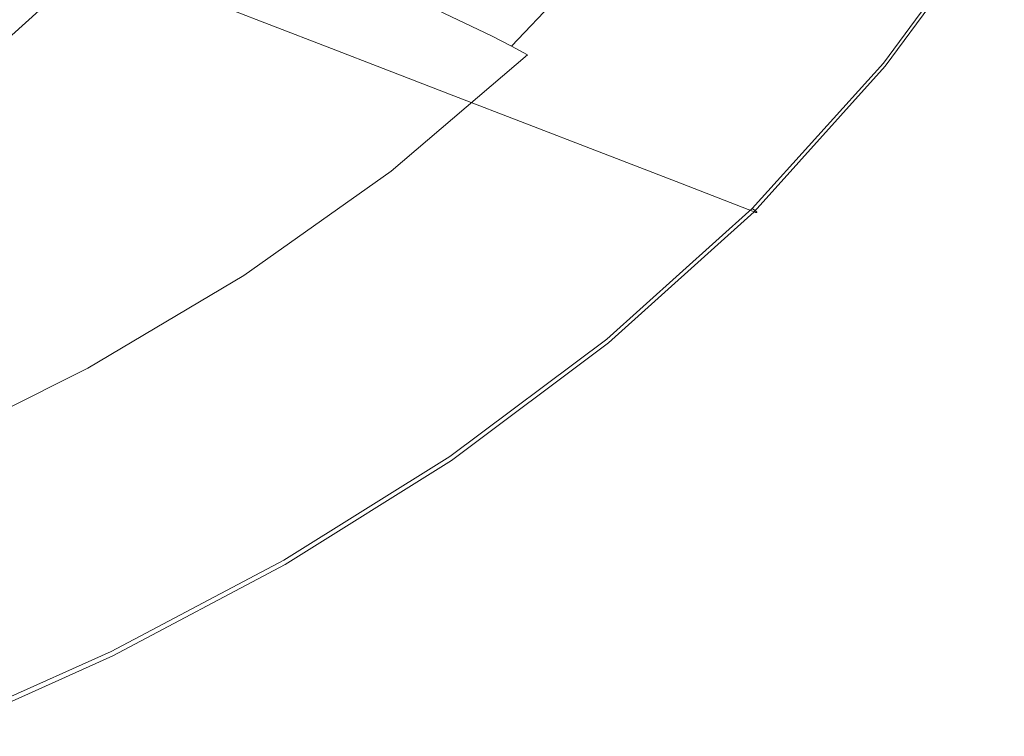
# Model space of a CAD drawing. Extents: x -848 to 848, y -883 to 0.
# Drawn here: x 584 to 780, y -828 to -685 of the extents above; entities that cross this region are included whole.
import ezdxf

# ---------------------------------------------------------------- set-up
doc = ezdxf.new("R2010")
doc.units = 0
doc.header["$LTSCALE"] = 500
doc.header["$MEASUREMENT"] = 0
doc.layers.add('CERAMIKA', color=254, linetype='Continuous')
doc.layers.add('KOLOR', color=7, linetype='Continuous', true_color=0x181818)

msp = doc.modelspace()

# ---------------------------------------------------------------- linework, layer by layer
at = {"layer": 'CERAMIKA', "lineweight": 0}
for points, invisible_edges in [([(762.06, -653.27, 579.26), (739.43, -683.41, 579.26), (743.69, -685.97, 578.96), (766.45, -655.5, 578.96)], 15), ([(766.45, -655.5, 578.96), (743.69, -685.97, 578.96), (747.53, -688.28, 578.52), (770.41, -657.53, 578.52)], 15), ([(696.58, -660.47, 552.73), (689.33, -657.56, 537.55), (665.87, -682.35, 537.55), (672.74, -685.59, 552.72)], 11), ([(770.41, -657.53, 578.52), (747.53, -688.28, 578.52), (750.77, -690.23, 577.93), (773.74, -659.24, 577.93)], 15), ([(776.25, -660.55, 577.17), (773.74, -659.24, 577.93), (750.77, -690.23, 577.93), (753.21, -691.73, 577.17)], 15), ([(595.37, -680.61, 428.3), (608.82, -687.87, 461.56), (632.73, -666.95, 461.56), (618.37, -660.3, 428.3)], 11), ([(702.13, -662.76, 563.66), (696.58, -660.47, 552.73), (672.74, -685.59, 552.72), (678, -688.14, 563.66)], 11), ([(778.06, -661.51, 576.26), (776.25, -660.55, 577.17), (753.21, -691.73, 577.17), (754.96, -692.83, 576.26)], 15), ([(706.37, -664.58, 571.05), (702.13, -662.76, 563.66), (678, -688.14, 563.66), (682.02, -690.17, 571.05)], 3), ([(779.25, -662.17, 575.23), (778.06, -661.51, 576.26), (754.96, -692.83, 576.26), (756.12, -693.59, 575.23)], 15), ([(779.94, -662.58, 574.09), (779.25, -662.17, 575.23), (756.12, -693.59, 575.23), (756.79, -694.05, 574.09)], 13), ([(779.96, -662.8, 570.24), (756.81, -694.3, 570.24), (756.49, -694.2, 568.89), (779.63, -662.71, 568.89)], 11), ([(779.94, -662.58, 574.09), (756.79, -694.05, 574.09), (757.06, -694.29, 572.86), (780.22, -662.79, 572.86)], 15), ([(780.19, -662.84, 571.57), (757.04, -694.35, 571.57), (756.81, -694.3, 570.24), (779.96, -662.8, 570.24)], 15), ([(780.22, -662.79, 572.86), (757.06, -694.29, 572.86), (757.04, -694.35, 571.57), (780.19, -662.84, 571.57)], 15), ([(706.37, -664.58, 571.05), (682.02, -690.17, 571.05), (685.18, -691.9, 575.61), (709.69, -666.13, 575.61)], 13), ([(608.82, -687.87, 461.56), (621.05, -694.48, 491.69), (645.79, -673, 491.69), (632.73, -666.95, 461.56)], 11), ([(709.69, -666.13, 575.61), (685.18, -691.9, 575.61), (687.87, -693.5, 578.01), (712.5, -667.57, 578.02)], 15), ([(712.5, -667.57, 578.02), (687.87, -693.5, 578.01), (690.45, -695.17, 578.98), (715.18, -669.07, 578.98)], 15), ([(715.18, -669.07, 578.98), (690.45, -695.17, 578.98), (693.31, -697.1, 579.2), (718.15, -670.8, 579.2)], 15), ([(721.79, -672.94, 579.37), (718.15, -670.8, 579.2), (693.31, -697.1, 579.2), (696.82, -699.49, 579.37)], 15), ([(557.33, -690.55, 393.16), (570.48, -698.77, 428.3), (595.37, -680.61, 428.3), (581.19, -672.96, 393.16)], 15), ([(621.05, -694.48, 491.69), (631.56, -700.18, 517.44), (657.02, -678.22, 517.44), (645.79, -673, 491.69)], 11), ([(725.92, -675.38, 579.47), (721.79, -672.94, 579.37), (696.82, -699.49, 579.37), (700.81, -702.21, 579.47)], 15), ([(730.36, -678.01, 579.5), (725.92, -675.38, 579.47), (700.81, -702.21, 579.47), (705.1, -705.14, 579.5)], 15), ([(639.86, -704.7, 537.55), (665.87, -682.35, 537.55), (657.02, -678.22, 517.44), (631.56, -700.18, 517.44)], 15), ([(734.92, -680.73, 579.43), (730.36, -678.01, 579.5), (705.1, -705.14, 579.5), (709.51, -708.17, 579.43)], 15), ([(570.48, -698.77, 428.3), (582.95, -706.59, 461.56), (608.82, -687.87, 461.56), (595.37, -680.61, 428.3)], 15), ([(734.92, -680.73, 579.43), (709.51, -708.17, 579.43), (713.86, -711.16, 579.26), (739.43, -683.41, 579.26)], 15), ([(646.3, -708.24, 552.72), (672.74, -685.59, 552.72), (665.87, -682.35, 537.55), (639.86, -704.7, 537.55)], 15), ([(739.43, -683.41, 579.26), (713.86, -711.16, 579.26), (717.98, -714.01, 578.96), (743.69, -685.97, 578.96)], 15), ([(651.23, -711.01, 563.66), (678, -688.14, 563.66), (672.74, -685.59, 552.72), (646.3, -708.24, 552.72)], 15), ([(743.69, -685.97, 578.96), (717.98, -714.01, 578.96), (721.7, -716.58, 578.52), (747.53, -688.28, 578.52)], 15), ([(582.95, -706.59, 461.56), (594.3, -713.71, 491.69), (621.05, -694.48, 491.69), (608.82, -687.87, 461.56)], 15), ([(655.01, -713.24, 571.05), (682.02, -690.17, 571.05), (678, -688.14, 563.66), (651.23, -711.01, 563.66)], 15), ([(747.53, -688.28, 578.52), (721.7, -716.58, 578.52), (724.82, -718.77, 577.93), (750.77, -690.23, 577.93)], 15), ([(655.01, -713.24, 571.05), (658, -715.12, 575.6), (685.18, -691.9, 575.61), (682.02, -690.17, 571.05)], 13), ([(753.21, -691.73, 577.17), (750.77, -690.23, 577.93), (724.82, -718.77, 577.93), (727.18, -720.44, 577.17)], 15), ([(658, -715.12, 575.6), (660.55, -716.87, 578.01), (687.87, -693.5, 578.01), (685.18, -691.9, 575.61)], 15), ([(754.96, -692.83, 576.26), (753.21, -691.73, 577.17), (727.18, -720.44, 577.17), (728.88, -721.67, 576.26)], 15), ([(594.3, -713.71, 491.69), (604.05, -719.83, 517.43), (631.56, -700.18, 517.44), (621.05, -694.48, 491.69)], 15), ([(660.55, -716.87, 578.01), (663.02, -718.69, 578.98), (690.45, -695.17, 578.98), (687.87, -693.5, 578.01)], 15), ([(756.12, -693.59, 575.23), (754.96, -692.83, 576.26), (728.88, -721.67, 576.26), (730, -722.51, 575.23)], 15), ([(756.79, -694.05, 574.09), (756.12, -693.59, 575.23), (730, -722.51, 575.23), (730.64, -723.03, 574.09)], 9), ([(756.81, -694.3, 570.24), (730.66, -723.31, 570.24), (730.35, -723.19, 568.89), (756.49, -694.2, 568.89)], 9), ([(756.79, -694.05, 574.09), (730.64, -723.03, 574.09), (730.9, -723.29, 572.86), (757.06, -694.29, 572.86)], 13), ([(757.04, -694.35, 571.57), (730.88, -723.36, 571.57), (730.66, -723.31, 570.24), (756.81, -694.3, 570.24)], 13), ([(757.06, -694.29, 572.86), (730.9, -723.29, 572.86), (730.88, -723.36, 571.57), (757.04, -694.35, 571.57)], 13), ([(663.02, -718.69, 578.98), (665.77, -720.8, 579.2), (693.31, -697.1, 579.2), (690.45, -695.17, 578.98)], 15), ([(669.14, -723.41, 579.36), (696.82, -699.49, 579.37), (693.31, -697.1, 579.2), (665.77, -720.8, 579.2)], 15), ([(611.75, -724.69, 537.55), (639.86, -704.7, 537.55), (631.56, -700.18, 517.44), (604.05, -719.83, 517.43)], 15), ([(672.97, -726.39, 579.47), (700.81, -702.21, 579.47), (696.82, -699.49, 579.37), (669.14, -723.41, 579.36)], 15), ([(677.09, -729.59, 579.5), (705.1, -705.14, 579.5), (700.81, -702.21, 579.47), (672.97, -726.39, 579.47)], 15), ([(617.73, -728.5, 552.72), (646.3, -708.24, 552.72), (639.86, -704.7, 537.55), (611.75, -724.69, 537.55)], 15), ([(681.32, -732.9, 579.43), (709.51, -708.17, 579.43), (705.1, -705.14, 579.5), (677.09, -729.59, 579.5)], 15), ([(555.54, -723.19, 461.56), (565.97, -730.75, 491.69), (594.3, -713.71, 491.69), (582.95, -706.59, 461.56)], 15), ([(622.31, -731.48, 563.65), (651.23, -711.01, 563.66), (646.3, -708.24, 552.72), (617.73, -728.5, 552.72)], 15), ([(681.32, -732.9, 579.43), (685.51, -736.18, 579.26), (713.86, -711.16, 579.26), (709.51, -708.17, 579.43)], 15), ([(625.84, -733.87, 571.05), (655.01, -713.24, 571.05), (651.23, -711.01, 563.66), (622.31, -731.48, 563.65)], 15), ([(685.51, -736.18, 579.26), (689.47, -739.29, 578.96), (717.98, -714.01, 578.96), (713.86, -711.16, 579.26)], 15), ([(565.97, -730.75, 491.69), (574.93, -737.26, 517.43), (604.05, -719.83, 517.43), (594.3, -713.71, 491.69)], 15), ([(625.84, -733.87, 571.05), (628.64, -735.9, 575.6), (658, -715.12, 575.6), (655.01, -713.24, 571.05)], 13), ([(689.47, -739.29, 578.96), (693.04, -742.1, 578.52), (721.7, -716.58, 578.52), (717.98, -714.01, 578.96)], 15), ([(628.64, -735.9, 575.6), (631.05, -737.78, 578.01), (660.55, -716.87, 578.01), (658, -715.12, 575.6)], 15), ([(631.05, -737.78, 578.01), (633.4, -739.74, 578.98), (663.02, -718.69, 578.98), (660.55, -716.87, 578.01)], 15), ([(693.04, -742.1, 578.52), (696.04, -744.49, 577.93), (724.82, -718.77, 577.93), (721.7, -716.58, 578.52)], 15), ([(582.01, -742.42, 537.54), (611.75, -724.69, 537.55), (604.05, -719.83, 517.43), (574.93, -737.26, 517.43)], 15), ([(633.4, -739.74, 578.98), (636.02, -742.01, 579.2), (665.77, -720.8, 579.2), (663.02, -718.69, 578.98)], 15), ([(698.31, -746.32, 577.17), (727.18, -720.44, 577.17), (724.82, -718.77, 577.93), (696.04, -744.49, 577.93)], 15), ([(639.24, -744.82, 579.36), (669.14, -723.41, 579.36), (665.77, -720.8, 579.2), (636.02, -742.01, 579.2)], 15), ([(699.94, -747.66, 576.26), (728.88, -721.67, 576.26), (727.18, -720.44, 577.17), (698.31, -746.32, 577.17)], 15), ([(701.02, -748.58, 575.23), (730, -722.51, 575.23), (728.88, -721.67, 576.26), (699.94, -747.66, 576.26)], 15), ([(642.9, -748.02, 579.47), (672.97, -726.39, 579.47), (669.14, -723.41, 579.36), (639.24, -744.82, 579.36)], 15), ([(701.64, -749.15, 574.09), (730.64, -723.03, 574.09), (730, -722.51, 575.23), (701.02, -748.58, 575.23)], 11), ([(701.66, -749.46, 570.24), (701.36, -749.32, 568.89), (730.35, -723.19, 568.89), (730.66, -723.31, 570.24)], 13), ([(701.64, -749.15, 574.09), (701.89, -749.44, 572.86), (730.9, -723.29, 572.86), (730.64, -723.03, 574.09)], 15), ([(701.87, -749.52, 571.57), (701.66, -749.46, 570.24), (730.66, -723.31, 570.24), (730.88, -723.36, 571.57)], 15), ([(701.89, -749.44, 572.86), (701.87, -749.52, 571.57), (730.88, -723.36, 571.57), (730.9, -723.29, 572.86)], 15), ([(587.51, -746.46, 552.72), (617.73, -728.5, 552.72), (611.75, -724.69, 537.55), (582.01, -742.42, 537.54)], 15), ([(646.83, -751.47, 579.5), (677.09, -729.59, 579.5), (672.97, -726.39, 579.47), (642.9, -748.02, 579.47)], 15), ([(591.73, -749.63, 563.65), (622.31, -731.48, 563.65), (617.73, -728.5, 552.72), (587.51, -746.46, 552.72)], 15), ([(650.88, -755.03, 579.43), (681.32, -732.9, 579.43), (677.09, -729.59, 579.5), (646.83, -751.47, 579.5)], 15), ([(594.99, -752.17, 571.05), (625.84, -733.87, 571.05), (622.31, -731.48, 563.65), (591.73, -749.63, 563.65)], 15), ([(650.88, -755.03, 579.43), (654.88, -758.56, 579.26), (685.51, -736.18, 579.26), (681.32, -732.9, 579.43)], 15), ([(594.99, -752.17, 571.05), (597.6, -754.32, 575.6), (628.64, -735.9, 575.6), (625.84, -733.87, 571.05)], 13), ([(597.6, -754.32, 575.6), (599.86, -756.31, 578.01), (631.05, -737.78, 578.01), (628.64, -735.9, 575.6)], 15), ([(654.88, -758.56, 579.26), (658.67, -761.91, 578.96), (689.47, -739.29, 578.96), (685.51, -736.18, 579.26)], 15), ([(599.86, -756.31, 578.01), (602.08, -758.4, 578.98), (633.4, -739.74, 578.98), (631.05, -737.78, 578.01)], 15), ([(658.67, -761.91, 578.96), (662.08, -764.94, 578.52), (693.04, -742.1, 578.52), (689.47, -739.29, 578.96)], 15), ([(602.08, -758.4, 578.98), (604.56, -760.81, 579.19), (636.02, -742.01, 579.2), (633.4, -739.74, 578.98)], 15), ([(556.1, -762.23, 552.72), (587.51, -746.46, 552.72), (582.01, -742.42, 537.54), (551.09, -757.97, 537.54)], 15), ([(607.62, -763.8, 579.36), (639.24, -744.82, 579.36), (636.02, -742.01, 579.2), (604.56, -760.81, 579.19)], 15), ([(662.08, -764.94, 578.52), (664.95, -767.51, 577.93), (696.04, -744.49, 577.93), (693.04, -742.1, 578.52)], 15), ([(611.1, -767.2, 579.47), (642.9, -748.02, 579.47), (639.24, -744.82, 579.36), (607.62, -763.8, 579.36)], 15), ([(667.12, -769.48, 577.17), (698.31, -746.32, 577.17), (696.04, -744.49, 577.93), (664.95, -767.51, 577.93)], 15), ([(559.97, -765.56, 563.65), (591.73, -749.63, 563.65), (587.51, -746.46, 552.72), (556.1, -762.23, 552.72)], 15), ([(668.68, -770.92, 576.26), (699.94, -747.66, 576.26), (698.31, -746.32, 577.17), (667.12, -769.48, 577.17)], 15), ([(614.84, -770.87, 579.5), (646.83, -751.47, 579.5), (642.9, -748.02, 579.47), (611.1, -767.2, 579.47)], 15), ([(669.71, -771.91, 575.23), (701.02, -748.58, 575.23), (699.94, -747.66, 576.26), (668.68, -770.92, 576.26)], 15), ([(670.31, -772.52, 574.09), (701.64, -749.15, 574.09), (701.02, -748.58, 575.23), (669.71, -771.91, 575.23)], 11), ([(670.33, -772.85, 570.24), (670.04, -772.71, 568.89), (701.36, -749.32, 568.89), (701.66, -749.46, 570.24)], 13), ([(670.31, -772.52, 574.09), (670.55, -772.83, 572.86), (701.89, -749.44, 572.86), (701.64, -749.15, 574.09)], 15), ([(670.52, -772.92, 571.57), (670.33, -772.85, 570.24), (701.66, -749.46, 570.24), (701.87, -749.52, 571.57)], 15), ([(670.55, -772.83, 572.86), (670.52, -772.92, 571.57), (701.87, -749.52, 571.57), (701.89, -749.44, 572.86)], 15), ([(562.96, -768.23, 571.05), (594.99, -752.17, 571.05), (591.73, -749.63, 563.65), (559.97, -765.56, 563.65)], 15), ([(618.69, -774.65, 579.43), (650.88, -755.03, 579.43), (646.83, -751.47, 579.5), (614.84, -770.87, 579.5)], 15), ([(562.96, -768.23, 571.05), (565.37, -770.48, 575.6), (597.6, -754.32, 575.6), (594.99, -752.17, 571.05)], 13), ([(565.37, -770.48, 575.6), (567.47, -772.58, 578.01), (599.86, -756.31, 578.01), (597.6, -754.32, 575.6)], 15), ([(618.69, -774.65, 579.43), (622.5, -778.4, 579.26), (654.88, -758.56, 579.26), (650.88, -755.03, 579.43)], 15), ([(567.47, -772.58, 578.01), (569.56, -774.77, 578.98), (602.08, -758.4, 578.98), (599.86, -756.31, 578.01)], 15), ([(569.56, -774.77, 578.98), (571.91, -777.31, 579.19), (604.56, -760.81, 579.19), (602.08, -758.4, 578.98)], 15), ([(622.5, -778.4, 579.26), (626.1, -781.96, 578.96), (658.67, -761.91, 578.96), (654.88, -758.56, 579.26)], 15), ([(574.8, -780.45, 579.36), (607.62, -763.8, 579.36), (604.56, -760.81, 579.19), (571.91, -777.31, 579.19)], 15), ([(626.1, -781.96, 578.96), (629.35, -785.19, 578.52), (662.08, -764.94, 578.52), (658.67, -761.91, 578.96)], 15), ([(578.09, -784.02, 579.47), (611.1, -767.2, 579.47), (607.62, -763.8, 579.36), (574.8, -780.45, 579.36)], 15), ([(629.35, -785.19, 578.52), (632.08, -787.92, 577.93), (664.95, -767.51, 577.93), (662.08, -764.94, 578.52)], 15), ([(581.63, -787.88, 579.5), (614.84, -770.87, 579.5), (611.1, -767.2, 579.47), (578.09, -784.02, 579.47)], 15), ([(634.15, -790.01, 577.17), (667.12, -769.48, 577.17), (664.95, -767.51, 577.93), (632.08, -787.92, 577.93)], 15), ([(585.28, -791.87, 579.43), (618.69, -774.65, 579.43), (614.84, -770.87, 579.5), (581.63, -787.88, 579.5)], 15), ([(635.63, -791.55, 576.26), (668.68, -770.92, 576.26), (667.12, -769.48, 577.17), (634.15, -790.01, 577.17)], 15), ([(636.61, -792.6, 575.23), (669.71, -771.91, 575.23), (668.68, -770.92, 576.26), (635.63, -791.55, 576.26)], 15), ([(637.17, -793.25, 574.09), (670.31, -772.52, 574.09), (669.71, -771.91, 575.23), (636.61, -792.6, 575.23)], 11), ([(637.2, -793.6, 570.24), (636.92, -793.45, 568.89), (670.04, -772.71, 568.89), (670.33, -772.85, 570.24)], 13), ([(637.17, -793.25, 574.09), (637.4, -793.58, 572.86), (670.55, -772.83, 572.86), (670.31, -772.52, 574.09)], 15), ([(637.38, -793.67, 571.57), (637.2, -793.6, 570.24), (670.33, -772.85, 570.24), (670.52, -772.92, 571.57)], 15), ([(637.4, -793.58, 572.86), (637.38, -793.67, 571.57), (670.52, -772.92, 571.57), (670.55, -772.83, 572.86)], 15), ([(585.28, -791.87, 579.43), (588.88, -795.81, 579.26), (622.5, -778.4, 579.26), (618.69, -774.65, 579.43)], 15), ([(588.88, -795.81, 579.26), (592.29, -799.56, 578.96), (626.1, -781.96, 578.96), (622.5, -778.4, 579.26)], 15), ([(592.29, -799.56, 578.96), (595.36, -802.95, 578.52), (629.35, -785.19, 578.52), (626.1, -781.96, 578.96)], 15), ([(595.36, -802.95, 578.52), (597.95, -805.83, 577.93), (632.08, -787.92, 577.93), (629.35, -785.19, 578.52)], 15), ([(585.28, -791.87, 579.43), (581.63, -787.88, 579.5), (547.7, -802.62, 579.5), (551.14, -806.78, 579.43)], 15), ([(599.91, -808.04, 577.17), (634.15, -790.01, 577.17), (632.08, -787.92, 577.93), (597.95, -805.83, 577.93)], 15), ([(601.31, -809.65, 576.26), (635.63, -791.55, 576.26), (634.15, -790.01, 577.17), (599.91, -808.04, 577.17)], 15), ([(585.28, -791.87, 579.43), (551.14, -806.78, 579.43), (554.53, -810.89, 579.26), (588.88, -795.81, 579.26)], 15), ([(602.24, -810.76, 575.23), (636.61, -792.6, 575.23), (635.63, -791.55, 576.26), (601.31, -809.65, 576.26)], 15), ([(602.77, -811.44, 574.09), (637.17, -793.25, 574.09), (636.61, -792.6, 575.23), (602.24, -810.76, 575.23)], 11), ([(602.79, -811.81, 570.24), (602.54, -811.65, 568.89), (636.92, -793.45, 568.89), (637.2, -793.6, 570.24)], 13), ([(602.77, -811.44, 574.09), (602.99, -811.79, 572.86), (637.4, -793.58, 572.86), (637.17, -793.25, 574.09)], 15), ([(602.97, -811.88, 571.57), (602.79, -811.81, 570.24), (637.2, -793.6, 570.24), (637.38, -793.67, 571.57)], 15), ([(602.99, -811.79, 572.86), (602.97, -811.88, 571.57), (637.38, -793.67, 571.57), (637.4, -793.58, 572.86)], 15), ([(588.88, -795.81, 579.26), (554.53, -810.89, 579.26), (557.75, -814.8, 578.96), (592.29, -799.56, 578.96)], 15), ([(592.29, -799.56, 578.96), (557.75, -814.8, 578.96), (560.64, -818.34, 578.52), (595.36, -802.95, 578.52)], 15), ([(595.36, -802.95, 578.52), (560.64, -818.34, 578.52), (563.08, -821.34, 577.93), (597.95, -805.83, 577.93)], 15), ([(599.91, -808.04, 577.17), (597.95, -805.83, 577.93), (563.08, -821.34, 577.93), (564.93, -823.64, 577.17)], 15), ([(601.31, -809.65, 576.26), (599.91, -808.04, 577.17), (564.93, -823.64, 577.17), (566.25, -825.33, 576.26)], 15), ([(602.24, -810.76, 575.23), (601.31, -809.65, 576.26), (566.25, -825.33, 576.26), (567.12, -826.48, 575.23)], 15), ([(602.77, -811.44, 574.09), (602.24, -810.76, 575.23), (567.12, -826.48, 575.23), (567.63, -827.2, 574.09)], 13), ([(602.79, -811.81, 570.24), (567.65, -827.58, 570.24), (567.41, -827.42, 568.89), (602.54, -811.65, 568.89)], 11), ([(602.77, -811.44, 574.09), (567.63, -827.2, 574.09), (567.83, -827.56, 572.86), (602.99, -811.79, 572.86)], 15), ([(602.97, -811.88, 571.57), (567.81, -827.66, 571.57), (567.65, -827.58, 570.24), (602.79, -811.81, 570.24)], 15), ([(602.99, -811.79, 572.86), (567.83, -827.56, 572.86), (567.81, -827.66, 571.57), (602.97, -811.88, 571.57)], 15)]:
    msp.add_3dface(points, dxfattribs=dict(at, invisible_edges=invisible_edges))
at = {"layer": 'KOLOR', "lineweight": 0}
for points, invisible_edges in [([(746.68, -653.35, 434.6), (763.03, -657.99, 501.24), (740.38, -688.81, 501.24), (724.52, -683.51, 434.6)], 15), ([(657.32, -661.04, 152.35), (634.61, -686.24, 152.35), (625.62, -682.76, 113.22), (648.01, -657.93, 113.22)], 13), ([(763.03, -657.99, 501.24), (779.63, -662.71, 568.89), (756.49, -694.2, 568.89), (740.38, -688.81, 501.24)], 13), ([(668.34, -664.73, 198.62), (645.25, -690.34, 198.62), (634.61, -686.24, 152.35), (657.32, -661.04, 152.35)], 13), ([(567.72, -684.27, 4.31), (590.69, -664.08, 4.32), (595.63, -668.42, 5.43), (572.22, -689.3, 5.42)], 15), ([(680.81, -668.89, 250.99), (657.28, -694.99, 250.99), (645.25, -690.34, 198.62), (668.34, -664.73, 198.62)], 13), ([(572.22, -689.3, 5.42), (595.63, -668.42, 5.43), (598.53, -670.9, 6.72), (574.88, -692.15, 6.72)], 15), ([(694.49, -673.47, 308.46), (670.49, -700.08, 308.46), (657.28, -694.99, 250.99), (680.81, -668.89, 250.99)], 13), ([(574.88, -692.15, 6.72), (598.53, -670.9, 6.72), (600.05, -672.11, 8.2), (576.29, -693.52, 8.2)], 11), ([(576.29, -693.52, 8.2), (600.05, -672.11, 8.2), (600.86, -672.66, 9.86), (577.05, -694.12, 9.86)], 15), ([(577.76, -694.63, 11.69), (577.05, -694.12, 9.86), (600.86, -672.66, 9.86), (601.62, -673.13, 11.69)], 11), ([(578.65, -695.18, 14.7), (577.76, -694.63, 11.69), (601.62, -673.13, 11.69), (602.56, -673.63, 14.7)], 11), ([(579.96, -695.86, 19.88), (578.65, -695.18, 14.7), (602.56, -673.63, 14.7), (603.93, -674.26, 19.88)], 11), ([(581.91, -696.79, 28.23), (579.96, -695.86, 19.88), (603.93, -674.26, 19.88), (605.96, -675.11, 28.23)], 11), ([(694.49, -673.47, 308.46), (709.14, -678.37, 370), (684.64, -705.54, 370), (670.49, -700.08, 308.46)], 11), ([(581.91, -696.79, 28.23), (605.96, -675.11, 28.23), (608.91, -676.29, 40.74), (584.74, -698.08, 40.74)], 13), ([(584.74, -698.08, 40.74), (608.91, -676.29, 40.74), (613.01, -677.89, 58.41), (588.68, -699.83, 58.41)], 13), ([(588.68, -699.83, 58.41), (613.01, -677.89, 58.41), (618.5, -680.02, 82.24), (593.95, -702.15, 82.24)], 13), ([(709.14, -678.37, 370), (724.52, -683.51, 434.6), (699.49, -711.27, 434.6), (684.64, -705.54, 370)], 11), ([(593.95, -702.15, 82.24), (618.5, -680.02, 82.24), (625.62, -682.76, 113.22), (600.78, -705.15, 113.22)], 13), ([(609.42, -708.95, 152.35), (600.78, -705.15, 113.22), (625.62, -682.76, 113.22), (634.61, -686.24, 152.35)], 15), ([(724.52, -683.51, 434.6), (740.38, -688.81, 501.24), (714.8, -717.19, 501.24), (699.49, -711.27, 434.6)], 11), ([(619.63, -713.43, 198.62), (609.42, -708.95, 152.35), (634.61, -686.24, 152.35), (645.25, -690.34, 198.62)], 15), ([(631.19, -718.51, 250.99), (619.63, -713.43, 198.62), (645.25, -690.34, 198.62), (657.28, -694.99, 250.99)], 15), ([(740.38, -688.81, 501.24), (756.49, -694.2, 568.89), (730.35, -723.19, 568.89), (714.8, -717.19, 501.24)], 9), ([(643.88, -724.08, 308.46), (631.19, -718.51, 250.99), (657.28, -694.99, 250.99), (670.49, -700.08, 308.46)], 15), ([(555.93, -716.19, 28.23), (581.91, -696.79, 28.23), (584.74, -698.08, 40.74), (558.63, -717.58, 40.74)], 15), ([(558.63, -717.58, 40.74), (584.74, -698.08, 40.74), (588.68, -699.83, 58.41), (562.39, -719.46, 58.41)], 15), ([(562.39, -719.46, 58.41), (588.68, -699.83, 58.41), (593.95, -702.15, 82.24), (567.42, -721.96, 82.24)], 15), ([(643.88, -724.08, 308.46), (670.49, -700.08, 308.46), (684.64, -705.54, 370), (657.46, -730.04, 370)], 15), ([(567.42, -721.96, 82.24), (593.95, -702.15, 82.24), (600.78, -705.15, 113.22), (573.96, -725.19, 113.22)], 15), ([(582.21, -729.27, 152.35), (573.96, -725.19, 113.22), (600.78, -705.15, 113.22), (609.42, -708.95, 152.35)], 15), ([(657.46, -730.04, 370), (684.64, -705.54, 370), (699.49, -711.27, 434.6), (671.72, -736.31, 434.6)], 15), ([(591.96, -734.09, 198.62), (582.21, -729.27, 152.35), (609.42, -708.95, 152.35), (619.63, -713.43, 198.62)], 15), ([(671.72, -736.31, 434.6), (699.49, -711.27, 434.6), (714.8, -717.19, 501.24), (686.43, -742.77, 501.24)], 15), ([(603.01, -739.56, 250.99), (591.96, -734.09, 198.62), (619.63, -713.43, 198.62), (631.19, -718.51, 250.99)], 15), ([(686.43, -742.77, 501.24), (714.8, -717.19, 501.24), (730.35, -723.19, 568.89), (701.36, -749.32, 568.89)], 11), ([(615.13, -745.55, 308.46), (603.01, -739.56, 250.99), (631.19, -718.51, 250.99), (643.88, -724.08, 308.46)], 15), ([(615.13, -745.55, 308.46), (643.88, -724.08, 308.46), (657.46, -730.04, 370), (628.1, -751.97, 370)], 15), ([(562.7, -752.42, 198.62), (553.43, -747.29, 152.35), (582.21, -729.27, 152.35), (591.96, -734.09, 198.62)], 15), ([(628.1, -751.97, 370), (657.46, -730.04, 370), (671.72, -736.31, 434.6), (641.72, -758.71, 434.6)], 15), ([(573.2, -758.22, 250.99), (562.7, -752.42, 198.62), (591.96, -734.09, 198.62), (603.01, -739.56, 250.99)], 15), ([(641.72, -758.71, 434.6), (671.72, -736.31, 434.6), (686.43, -742.77, 501.24), (655.78, -765.66, 501.24)], 15), ([(584.72, -764.59, 308.46), (573.2, -758.22, 250.99), (603.01, -739.56, 250.99), (615.13, -745.55, 308.46)], 15), ([(655.78, -765.66, 501.24), (686.43, -742.77, 501.24), (701.36, -749.32, 568.89), (670.04, -772.71, 568.89)], 11), ([(584.72, -764.59, 308.46), (615.13, -745.55, 308.46), (628.1, -751.97, 370), (597.06, -771.41, 370)], 15), ([(597.06, -771.41, 370), (628.1, -751.97, 370), (641.72, -758.71, 434.6), (610.01, -778.57, 434.6)], 15), ([(553.15, -781.3, 308.46), (542.26, -774.6, 250.99), (573.2, -758.22, 250.99), (584.72, -764.59, 308.46)], 15), ([(610.01, -778.57, 434.6), (641.72, -758.71, 434.6), (655.78, -765.66, 501.24), (623.36, -785.96, 501.24)], 15), ([(553.15, -781.3, 308.46), (584.72, -764.59, 308.46), (597.06, -771.41, 370), (564.82, -788.47, 370)], 15), ([(623.36, -785.96, 501.24), (655.78, -765.66, 501.24), (670.04, -772.71, 568.89), (636.92, -793.45, 568.89)], 11), ([(564.82, -788.47, 370), (597.06, -771.41, 370), (610.01, -778.57, 434.6), (577.07, -796, 434.6)], 15), ([(577.07, -796, 434.6), (610.01, -778.57, 434.6), (623.36, -785.96, 501.24), (589.71, -803.77, 501.24)], 15), ([(589.71, -803.77, 501.24), (623.36, -785.96, 501.24), (636.92, -793.45, 568.89), (602.54, -811.65, 568.89)], 11), ([(577.07, -796, 434.6), (589.71, -803.77, 501.24), (555.33, -819.2, 501.24), (543.43, -811.1, 434.6)], 15), ([(589.71, -803.77, 501.24), (602.54, -811.65, 568.89), (567.41, -827.42, 568.89), (555.33, -819.2, 501.24)], 13)]:
    msp.add_3dface(points, dxfattribs=dict(at, invisible_edges=invisible_edges))

doc.saveas('drawing.dxf')
